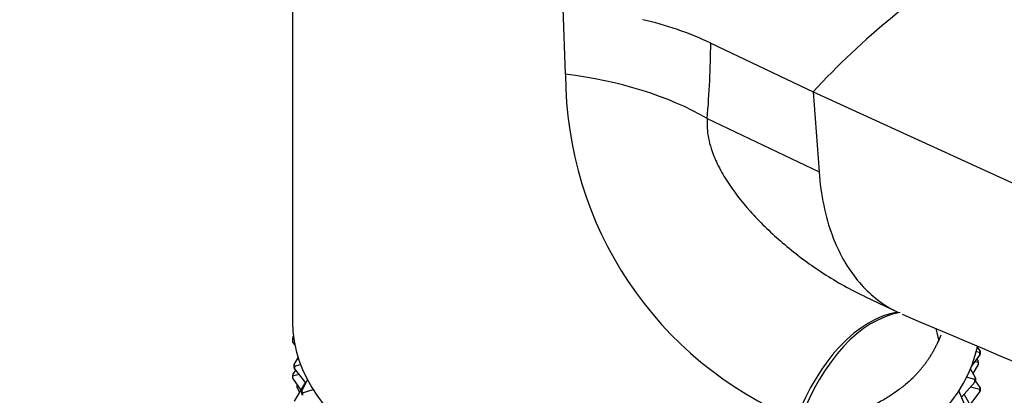
# Model space of a CAD drawing. Units: millimetres. Extents: x 0 to 1478, y 0 to 1758.
# Drawn here: x 942 to 1008, y 615 to 640 of the extents above; entities that cross this region are included whole.
import ezdxf
from ezdxf import colors
from ezdxf.entities.mleader import LeaderData, LeaderLine
from ezdxf.math import Vec2, Vec3

# ---------------------------------------------------------------- set-up
doc = ezdxf.new("R2010")
doc.units = ezdxf.units.MM
doc.layers.add('DV6_Défaut', color=7, linetype='Continuous')
doc.layers.add('Défaut', color=7, linetype='Continuous')

# ---------------------------------------------------------------- blocks, each defined once
blk = doc.blocks.new('_DOT')
at = {"color": 0}
blk.add_line((0, 0), (-1, 0), dxfattribs=at)
at = {"color": 0, "const_width": 0.333}
blk.add_lwpolyline([(-0.1665, 0, 1), (0.1665, 0, 1)], format="xyb", close=True, dxfattribs=at)
blk = doc.blocks.new('SE5')
at = {"layer": 'DV6_Défaut', "color": 7, "linetype": 'Continuous'}
for p, q in [((960.71, 659.797), (960.71, 619.788)), ((978.982, 636.351), (978.809, 640.78)), ((984.135, 640.001), (984.141, 639.999)), ((984.144, 640.002), (984.141, 639.999)), ((988.687, 638.435), (995.544, 635.168)), ((995.544, 635.168), (1080.177, 596.485)), ((995.544, 635.168), (995.931, 629.829)), ((988.453, 633.391), (995.931, 629.829)), ((998.986, 621.484), (1001.196, 620.432)), ((960.726, 618.748), (960.72, 618.633)), ((960.72, 618.633), (960.794, 618.65)), ((960.72, 618.633), (960.72, 618.469)), ((960.862, 618.26), (960.72, 618.469)), ((960.726, 618.748), (960.772, 618.809)), ((1004.084, 618.887), (1003.935, 618.552)), ((1006.693, 617.726), (1006.447, 617.787)), ((1006.7, 617.841), (1006.523, 618.1)), ((1006.693, 617.726), (1006.7, 617.841)), ((1006.693, 617.563), (1006.693, 617.726)), ((1006.7, 617.841), (1006.7, 617.678)), ((960.82, 616.936), (961.092, 617.378)), ((1006.12, 616.802), (1006.693, 617.563)), ((1006.371, 617.135), (1006.599, 617.088)), ((1006.579, 617.203), (1006.497, 617.302)), ((1006.599, 617.088), (1006.579, 617.203)), ((1006.599, 616.925), (1006.599, 617.088)), ((1006.7, 617.678), (1006.693, 617.563)), ((960.922, 616.559), (960.726, 616.298)), ((960.82, 616.936), (960.84, 616.821)), ((960.82, 616.773), (960.82, 616.936)), ((960.84, 616.658), (960.82, 616.773)), ((960.84, 616.821), (961.247, 616.933)), ((960.84, 616.821), (960.84, 616.658)), ((961.616, 615.717), (960.84, 616.658)), ((1006.392, 616.038), (1006.057, 616.647)), ((1006.232, 616.328), (1006.599, 616.925)), ((960.726, 616.298), (960.72, 616.183)), ((960.72, 616.183), (961.151, 616.281)), ((960.72, 616.183), (960.72, 616.02)), ((960.72, 616.02), (961.269, 615.216)), ((961.594, 615.744), (960.82, 614.487)), ((961.34, 615.149), (961.711, 615.913)), ((1005.458, 614.758), (1006.358, 615.76)), ((1006.358, 615.924), (1005.8, 616.091)), ((1006.358, 615.924), (1006.392, 616.038)), ((1006.358, 615.76), (1006.358, 615.924)), ((1006.392, 615.874), (1006.358, 615.76)), ((1006.7, 615.392), (1006.385, 615.852)), ((1006.392, 616.038), (1006.392, 615.874)), ((961.027, 615.537), (961.034, 615.56)), ((961.027, 615.537), (961.047, 615.541)), ((961.027, 615.374), (961.027, 615.537)), ((961.027, 615.374), (961.187, 615.083)), ((961.34, 615.149), (961.387, 615.037)), ((961.34, 614.986), (961.34, 615.149)), ((961.387, 615.037), (962.086, 615.264)), ((1005.662, 614.275), (1005.28, 615.18)), ((1006.035, 614.238), (1006.693, 615.113)), ((1006.065, 615.434), (1006.693, 615.276)), ((1006.693, 615.276), (1006.7, 615.392)), ((1006.693, 615.113), (1006.693, 615.276)), ((1006.7, 615.228), (1006.693, 615.113)), ((1006.7, 615.392), (1006.7, 615.228)), ((961.387, 614.873), (961.34, 614.986)), ((961.387, 615.037), (961.387, 614.873)), ((1006.392, 613.588), (1005.639, 614.959))]:
    blk.add_line(p, q, dxfattribs=at)
for centre, radius, start, end in [((1031.847, 602.066), 49.129, 120.64503, 137.64023), ((978.97, 617.589), 22.999, 65.01017, 77.00718), ((922.583, 638.971), 66.106, 355.15792, 359.53528), ((1003.9, 636.311), 24.918, 179.90816, 247.53641), ((3384.646, 6218.723), 6084.552, 246.9413149, 247.6451176)]:
    blk.add_arc(centre, radius, start, end, dxfattribs=at)
for centre, major_axis, ratio, start_param, end_param in [((975.101, 625.682), (18.882, 0), 0.57735, 0.785398, 1.363778), ((1001.282, 605.672), (-1.162, -14.837), 0.570461, 3.290936, 4.218916), ((1001.749, 605.641), (-0.8, -14.861), 0.573609, 3.281614, 4.210181), ((983.71, 619.788), (-23, 0), 0.57735, 0, 3.022156), ((1017.021, 614.46), (12.908, -7.406), 0.455877, 3.498302, 3.593669)]:
    blk.add_ellipse(centre, major_axis=major_axis, ratio=ratio, start_param=start_param, end_param=end_param, dxfattribs=at)
for points, knots in [([(988.453, 633.391), (988.445, 633.176), (988.43, 632.746), (988.523, 632.068), (988.729, 631.268), (989.117, 630.318), (989.932, 628.879), (991.322, 627.1), (993.364, 625.113), (995.333, 623.596), (997.071, 622.489), (998.171, 621.883), (998.826, 621.561), (999.009, 621.474)], [0, 0, 0, 0, 0.045546, 0.091318, 0.137906, 0.206387, 0.28239, 0.436351, 0.601569, 0.777526, 0.869857, 0.963947, 1, 1, 1, 1]), ([(995.931, 629.829), (996.044, 628.273), (996.396, 626.586), (997.411, 624.087), (998.369, 622.573), (999.85, 621.194), (1000.713, 620.662), (1001.197, 620.432)], [0, 0, 0, 0, 0.34732, 0.404999, 0.69464, 0.837568, 1, 1, 1, 1]), ([(1003.935, 618.552), (1003.9, 618.479), (1003.832, 618.332), (1003.724, 618.118), (1003.612, 617.907), (1003.494, 617.701), (1003.372, 617.498), (1003.245, 617.299), (1003.112, 617.104), (1002.974, 616.913), (1002.83, 616.727), (1002.68, 616.544), (1002.525, 616.366), (1002.363, 616.193), (1002.098, 615.925), (1001.698, 615.568), (1001.199, 615.186), (1000.621, 614.802), (999.985, 614.415), (999.317, 614.048), (998.663, 613.721), (998.055, 613.463), (997.468, 613.266), (996.976, 613.145), (996.561, 613.073), (996.156, 613.034), (995.763, 613.027), (995.382, 613.051), (995.014, 613.105), (994.779, 613.167), (994.662, 613.197)], [0, 0, 0, 0, 0.018372, 0.036827, 0.055391, 0.074088, 0.092941, 0.111974, 0.131209, 0.150669, 0.170374, 0.190346, 0.210602, 0.231163, 0.252046, 0.309695, 0.37503, 0.422886, 0.499434, 0.575773, 0.624236, 0.689861, 0.747763, 0.786335, 0.823844, 0.860409, 0.896163, 0.931245, 0.965806, 1, 1, 1, 1])]:
    blk.add_open_spline(points, degree=3, knots=knots, dxfattribs=at)

msp = doc.modelspace()

# ---------------------------------------------------------------- block references
at = {"layer": 'Défaut'}
msp.add_blockref('SE5', (0, 0), dxfattribs=at)

# ---------------------------------------------------------------- leaders
at = {"layer": 'Défaut', "color": 7, "linetype": 'Continuous'}
ml = msp.add_multileader_mtext('Standard', dxfattribs=at)
ml.set_content('{\\pxsm0.9;\\fSolid Edge ISO|b1||i0||c0|p34;\\W1.;09/05/2018\\P}', color=256)
ml.set_leader_properties()
ml.set_arrow_properties(name='DOT')
ml.build(insert=Vec2(0, 0))
ml.multileader.update_dxf_attribs({"leader_type": 0, "dogleg_length": 0, "arrow_head_size": 12})
ctx = ml.context
ctx.base_point, ctx.char_height, ctx.arrow_head_size, ctx.landing_gap_size = Vec3(1390.407, 1750.708), 12, 12, 4.2
notes = []
notes.append((ctx, [(0, (0, 0, 0), (0, 0), (1, 0), 1, [])]))
ctx.mtext.insert = Vec3(1392.407, 1756.828)
for ctx, leaders in notes:
    for number, flags, end, landing, length, lines in leaders:
        leader = LeaderData()
        leader.index, (leader.has_last_leader_line, leader.has_dogleg_vector, leader.attachment_direction) = number, flags
        leader.last_leader_point, leader.dogleg_vector, leader.dogleg_length = Vec3(end), Vec3(landing), length
        for number, points, colour, breaks in lines:
            line = LeaderLine()
            line.index, line.vertices, line.color, line.breaks = number, Vec3.list(points), colors.encode_raw_color(colour), breaks
            leader.lines.append(line)
        ctx.leaders.append(leader)

doc.saveas('drawing.dxf')
